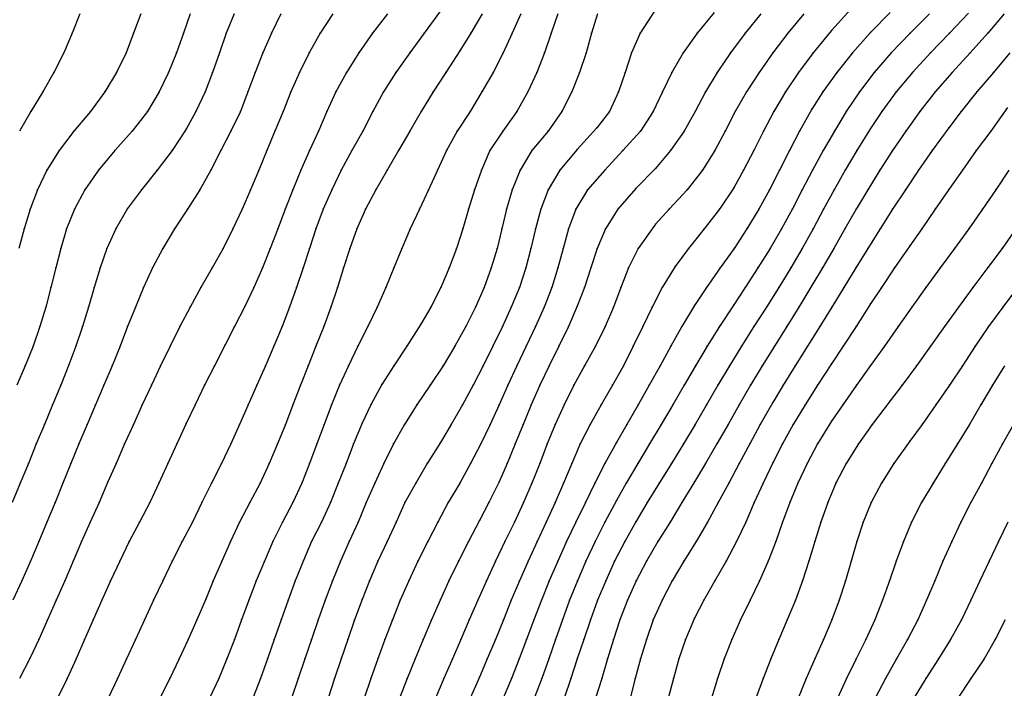
# Model space of a CAD drawing. Units: metres. Extents: x 3478126 to 3478767, y 5431000 to 5431387.
# Drawn here: x 3478250 to 3478301, y 5431032 to 5431066 of the extents above; entities that cross this region are included whole.
import ezdxf

# ---------------------------------------------------------------- set-up
doc = ezdxf.new("R2010")
doc.units = ezdxf.units.M
doc.linetypes.add('DASHDOT', pattern=[6.25, 2.5, -1.25, 1.25, -1.25])
doc.linetypes.add('DASHED', pattern=[3.75, 2.5, -1.25])
doc.layers.get('0').update_dxf_attribs({"linetype": 'CONTINUOUS'})
for name, color, linetype in [('CONTOUR', 1, 'CONTINUOUS'), ('CONTOUR1', 2, 'DASHED'), ('CONTOUR2', 3, 'DASHDOT')]:
    doc.layers.add(name, color=color, linetype=linetype)

msp = doc.modelspace()

# ---------------------------------------------------------------- linework, layer by layer
for p in [(3478253.17, 5431065), (3478256.313, 5431065), (3478258.856, 5431065), (3478261.045, 5431065), (3478263.354, 5431065), (3478265.85, 5431065), (3478268.53, 5431065), (3478271.17, 5431065), (3478273.554, 5431065), (3478275.675, 5431065), (3478277.665, 5431065), (3478279.724, 5431065), (3478282.214, 5431065), (3478285.135, 5431065), (3478287.584, 5431065), (3478289.773, 5431065), (3478292, 5431065.14), (3478294, 5431065.04), (3478296.016, 5431065), (3478298.031, 5431065), (3478300, 5431065.004), (3478252.736, 5431064), (3478255.923, 5431064), (3478258.5, 5431064), (3478260.698, 5431064), (3478262.919, 5431064), (3478265.286, 5431064), (3478267.82, 5431064), (3478270.428, 5431064), (3478273, 5431064.096), (3478275.216, 5431064), (3478277.319, 5431064), (3478279.447, 5431064), (3478281.778, 5431064), (3478284.415, 5431064), (3478286.834, 5431064), (3478289.004, 5431064), (3478291.065, 5431064), (3478293.068, 5431064), (3478295.056, 5431064), (3478297.065, 5431064), (3478299.093, 5431064), (3478252.235, 5431063), (3478255.441, 5431063), (3478258.103, 5431063), (3478260.349, 5431063), (3478262.526, 5431063), (3478264.787, 5431063), (3478267.194, 5431063), (3478269.727, 5431063), (3478272.28, 5431063), (3478274.701, 5431063), (3478276.934, 5431063), (3478279.121, 5431063), (3478281.449, 5431063), (3478283.841, 5431063), (3478286.149, 5431063), (3478288.293, 5431063), (3478290.32, 5431063), (3478292.273, 5431063), (3478294.186, 5431063), (3478296.141, 5431063), (3478298.178, 5431063), (3478300.278, 5431063), (3478251.66, 5431062), (3478254.845, 5431062), (3478257.619, 5431062), (3478259.964, 5431062), (3478262.152, 5431062), (3478264.351, 5431062), (3478266.656, 5431062), (3478269.091, 5431062), (3478271.628, 5431062), (3478274.125, 5431062), (3478276.464, 5431062), (3478278.713, 5431062), (3478281.107, 5431062), (3478283.35, 5431062), (3478285.552, 5431062), (3478287.65, 5431062), (3478289.651, 5431062), (3478291.564, 5431062), (3478293.428, 5431062), (3478295.314, 5431062), (3478297.308, 5431062), (3478299.429, 5431062), (3478251.059, 5431061), (3478254.104, 5431061), (3478257.021, 5431061), (3478259.498, 5431061), (3478261.769, 5431061), (3478263.952, 5431061), (3478266.19, 5431061), (3478268.543, 5431061), (3478271.02, 5431061), (3478273.515, 5431061), (3478275.901, 5431061), (3478278.201, 5431061), (3478280.649, 5431061), (3478282.873, 5431061), (3478285.021, 5431061), (3478287.08, 5431061), (3478289.049, 5431061), (3478291, 5431061.118), (3478292.75, 5431061), (3478294.58, 5431061), (3478296.52, 5431061), (3478298.632, 5431061), (3478253.26, 5431060), (3478256.236, 5431060), (3478259, 5431060.095), (3478261.285, 5431060), (3478263.54, 5431060), (3478265.763, 5431060), (3478268.028, 5431060), (3478270.431, 5431060), (3478272.852, 5431060), (3478275.19, 5431060), (3478277.519, 5431060), (3478280, 5431060.164), (3478282.235, 5431060), (3478284.461, 5431060), (3478286.561, 5431060), (3478288.523, 5431060), (3478290.368, 5431060), (3478292.148, 5431060), (3478294, 5431060.124), (3478295.805, 5431060), (3478298, 5431060.163), (3478300.142, 5431060), (3478252.497, 5431059), (3478255.349, 5431059), (3478258.29, 5431059), (3478260.763, 5431059), (3478263.124, 5431059), (3478265.298, 5431059), (3478267.464, 5431059), (3478269.851, 5431059), (3478272.307, 5431059), (3478274.534, 5431059), (3478276.672, 5431059), (3478279, 5431059.05), (3478281.322, 5431059), (3478283.773, 5431059), (3478286.037, 5431059), (3478288.033, 5431059), (3478289.848, 5431059), (3478291.573, 5431059), (3478293.297, 5431059), (3478295.117, 5431059), (3478297.141, 5431059), (3478299.401, 5431059), (3478251.881, 5431058), (3478254.517, 5431058), (3478257.518, 5431058), (3478260.259, 5431058), (3478262.716, 5431058), (3478264.864, 5431058), (3478266.929, 5431058), (3478269.269, 5431058), (3478271.849, 5431058), (3478274.093, 5431058), (3478276.079, 5431058), (3478278.1, 5431058), (3478280.401, 5431058), (3478283, 5431058.086), (3478285.403, 5431058), (3478287.508, 5431058), (3478289.335, 5431058), (3478291.03, 5431058), (3478292.705, 5431058), (3478294.478, 5431058), (3478296.454, 5431058), (3478298.692, 5431058), (3478251.4, 5431057), (3478253.815, 5431057), (3478256.714, 5431057), (3478259.691, 5431057), (3478262.296, 5431057), (3478264.45, 5431057), (3478266.447, 5431057), (3478268.695, 5431057), (3478271.386, 5431057), (3478273.736, 5431057), (3478275.67, 5431057), (3478277.513, 5431057), (3478279.527, 5431057), (3478282, 5431057.068), (3478284.623, 5431057), (3478287, 5431057.09), (3478288.824, 5431057), (3478290.503, 5431057), (3478292.141, 5431057), (3478293.856, 5431057), (3478295.781, 5431057), (3478298, 5431057.007), (3478300.402, 5431057), (3478251.013, 5431056), (3478253.282, 5431056), (3478256, 5431056.042), (3478259.065, 5431056), (3478261.862, 5431056), (3478264.063, 5431056), (3478266.008, 5431056), (3478268.163, 5431056), (3478270.925, 5431056), (3478273.433, 5431056), (3478275.382, 5431056), (3478277.136, 5431056), (3478278.92, 5431056), (3478281.073, 5431056), (3478283.697, 5431056), (3478286.269, 5431056), (3478288.28, 5431056), (3478290, 5431056.025), (3478291.598, 5431056), (3478293.265, 5431056), (3478295.125, 5431056), (3478297.308, 5431056), (3478299.728, 5431056), (3478250.706, 5431055), (3478252.883, 5431055), (3478255.397, 5431055), (3478258.409, 5431055), (3478261.392, 5431055), (3478263.679, 5431055), (3478265.637, 5431055), (3478267.727, 5431055), (3478270.461, 5431055), (3478273.147, 5431055), (3478275.148, 5431055), (3478276.866, 5431055), (3478278.555, 5431055), (3478280.447, 5431055), (3478283, 5431055.235), (3478285.492, 5431055), (3478287.676, 5431055), (3478289.441, 5431055), (3478291.055, 5431055), (3478292.687, 5431055), (3478294.49, 5431055), (3478296.615, 5431055), (3478299.02, 5431055), (3478252.581, 5431054), (3478254.945, 5431054), (3478257.804, 5431054), (3478260.898, 5431054), (3478263.296, 5431054), (3478265.298, 5431054), (3478267.367, 5431054), (3478270.024, 5431054), (3478272.829, 5431054), (3478274.904, 5431054), (3478276.631, 5431054), (3478278.274, 5431054), (3478280.008, 5431054), (3478282.108, 5431054), (3478284.684, 5431054), (3478287.023, 5431054), (3478288.864, 5431054), (3478290.498, 5431054), (3478292.111, 5431054), (3478293.858, 5431054), (3478296, 5431054.135), (3478298.296, 5431054), (3478300.726, 5431054), (3478252.326, 5431053), (3478254.602, 5431053), (3478257.28, 5431053), (3478260.331, 5431053), (3478262.898, 5431053), (3478264.976, 5431053), (3478267.037, 5431053), (3478269.62, 5431053), (3478272.446, 5431053), (3478274.598, 5431053), (3478276.365, 5431053), (3478278.007, 5431053), (3478279.692, 5431053), (3478281.627, 5431053), (3478284, 5431053.078), (3478286.301, 5431053), (3478288.24, 5431053), (3478289.918, 5431053), (3478291.536, 5431053), (3478293.249, 5431053), (3478295.227, 5431053), (3478297.558, 5431053), (3478300, 5431053.019), (3478252.078, 5431052), (3478254.3, 5431052), (3478256.821, 5431052), (3478259.753, 5431052), (3478262.455, 5431052), (3478264.64, 5431052), (3478266.733, 5431052), (3478269.206, 5431052), (3478272.024, 5431052), (3478274.231, 5431052), (3478276.037, 5431052), (3478277.692, 5431052), (3478279.371, 5431052), (3478281.226, 5431052), (3478283.339, 5431052), (3478285.6, 5431052), (3478287.577, 5431052), (3478289.304, 5431052), (3478291, 5431052.104), (3478292.637, 5431052), (3478294.558, 5431052), (3478296.824, 5431052), (3478299.225, 5431052), (3478251.816, 5431051), (3478254.005, 5431051), (3478256.408, 5431051), (3478259.199, 5431051), (3478262, 5431051.02), (3478264.287, 5431051), (3478266.4, 5431051), (3478268.768, 5431051), (3478271.505, 5431051), (3478273.793, 5431051), (3478275.624, 5431051), (3478277.306, 5431051), (3478279, 5431051.045), (3478280.847, 5431051), (3478282.827, 5431051), (3478285, 5431051.08), (3478287, 5431051.118), (3478288.671, 5431051), (3478290.331, 5431051), (3478292.018, 5431051), (3478294, 5431051.163), (3478296.105, 5431051), (3478298.488, 5431051), (3478300.76, 5431051), (3478251.513, 5431050), (3478253.702, 5431050), (3478256.005, 5431050), (3478258.682, 5431050), (3478261.476, 5431050), (3478263.9, 5431050), (3478266.03, 5431050), (3478268.291, 5431050), (3478271, 5431050.119), (3478273.292, 5431050), (3478275.174, 5431050), (3478276.86, 5431050), (3478278.554, 5431050), (3478280.422, 5431050), (3478282.348, 5431050), (3478284.345, 5431050), (3478286.268, 5431050), (3478288.034, 5431050), (3478289.708, 5431050), (3478291.407, 5431050), (3478293.255, 5431050), (3478295.409, 5431050), (3478297.78, 5431050), (3478300.031, 5431050), (3478251.169, 5431049), (3478253.362, 5431049), (3478255.618, 5431049), (3478258.178, 5431049), (3478261, 5431049.073), (3478263.479, 5431049), (3478265.637, 5431049), (3478267.785, 5431049), (3478270.28, 5431049), (3478272.743, 5431049), (3478274.688, 5431049), (3478276.384, 5431049), (3478278.063, 5431049), (3478279.925, 5431049), (3478281.864, 5431049), (3478283.781, 5431049), (3478285.646, 5431049), (3478287.4, 5431049), (3478289.08, 5431049), (3478290.773, 5431049), (3478292.604, 5431049), (3478294.709, 5431049), (3478297.071, 5431049), (3478299.355, 5431049), (3478250.771, 5431048), (3478253, 5431048.035), (3478255.207, 5431048), (3478257.691, 5431048), (3478260.441, 5431048), (3478263.059, 5431048), (3478265.237, 5431048), (3478267.297, 5431048), (3478269.611, 5431048), (3478272.135, 5431048), (3478274.192, 5431048), (3478275.91, 5431048), (3478277.569, 5431048), (3478279.372, 5431048), (3478281.36, 5431048), (3478283.232, 5431048), (3478285.053, 5431048), (3478286.786, 5431048), (3478288.462, 5431048), (3478290.143, 5431048), (3478292, 5431048.093), (3478294, 5431048.012), (3478296.353, 5431048), (3478298.705, 5431048), (3478252.584, 5431047), (3478254.788, 5431047), (3478257.222, 5431047), (3478259.939, 5431047), (3478262.614, 5431047), (3478264.841, 5431047), (3478266.841, 5431047), (3478269, 5431047.032), (3478271.47, 5431047), (3478273.672, 5431047), (3478275.445, 5431047), (3478277.088, 5431047), (3478278.815, 5431047), (3478280.807, 5431047), (3478282.673, 5431047), (3478284.47, 5431047), (3478286.195, 5431047), (3478287.861, 5431047), (3478289.525, 5431047), (3478291.288, 5431047), (3478293.285, 5431047), (3478295.608, 5431047), (3478298.041, 5431047), (3478300.229, 5431047), (3478252.17, 5431046), (3478254.36, 5431046), (3478256.756, 5431046), (3478259.456, 5431046), (3478262.176, 5431046), (3478264.45, 5431046), (3478266.432, 5431046), (3478268.448, 5431046), (3478270.8, 5431046), (3478273.131, 5431046), (3478275, 5431046), (3478276.645, 5431046), (3478278.324, 5431046), (3478280.221, 5431046), (3478282.108, 5431046), (3478283.891, 5431046), (3478285.614, 5431046), (3478287.276, 5431046), (3478289, 5431046.124), (3478290.652, 5431046), (3478292.574, 5431046), (3478295, 5431046.2), (3478297.343, 5431046), (3478299.638, 5431046), (3478251.75, 5431045), (3478253.93, 5431045), (3478256.303, 5431045), (3478259, 5431045.035), (3478261.733, 5431045), (3478264.07, 5431045), (3478266.057, 5431045), (3478268, 5431045.063), (3478270.165, 5431045), (3478272.547, 5431045), (3478274.536, 5431045), (3478276.228, 5431045), (3478277.874, 5431045), (3478279.662, 5431045), (3478281.529, 5431045), (3478283.297, 5431045), (3478285.03, 5431045), (3478286.708, 5431045), (3478288.359, 5431045), (3478290.046, 5431045), (3478292, 5431045.168), (3478294.084, 5431045), (3478296.629, 5431045), (3478299.065, 5431045), (3478251.335, 5431044), (3478253.513, 5431044), (3478255.852, 5431044), (3478258.522, 5431044), (3478261.277, 5431044), (3478263.668, 5431044), (3478265.687, 5431044), (3478267.564, 5431044), (3478269.608, 5431044), (3478272, 5431044.076), (3478274.069, 5431044), (3478275.819, 5431044), (3478277.467, 5431044), (3478279.153, 5431044), (3478281, 5431044.075), (3478282.694, 5431044), (3478284.433, 5431044), (3478286.141, 5431044), (3478287.817, 5431044), (3478289.493, 5431044), (3478291.287, 5431044), (3478293.376, 5431044), (3478296, 5431044.141), (3478298.444, 5431044), (3478300.742, 5431044), (3478250.932, 5431043), (3478253.102, 5431043), (3478255.415, 5431043), (3478258.06, 5431043), (3478260.798, 5431043), (3478263.242, 5431043), (3478265.311, 5431043), (3478267.172, 5431043), (3478269.102, 5431043), (3478271.329, 5431043), (3478273.547, 5431043), (3478275.408, 5431043), (3478277.078, 5431043), (3478278.716, 5431043), (3478280.407, 5431043), (3478282.092, 5431043), (3478283.815, 5431043), (3478285.559, 5431043), (3478287.281, 5431043), (3478289, 5431043.034), (3478290.749, 5431043), (3478292.751, 5431043), (3478295.186, 5431043), (3478297.82, 5431043), (3478300.203, 5431043), (3478250.516, 5431042), (3478252.697, 5431042), (3478255, 5431042.057), (3478257.601, 5431042), (3478260.293, 5431042), (3478262.775, 5431042), (3478264.907, 5431042), (3478266.777, 5431042), (3478268.642, 5431042), (3478270.741, 5431042), (3478273, 5431042), (3478275, 5431042.063), (3478276.675, 5431042), (3478278.293, 5431042), (3478279.897, 5431042), (3478281.505, 5431042), (3478283.189, 5431042), (3478285, 5431042.064), (3478286.751, 5431042), (3478288.507, 5431042), (3478290.285, 5431042), (3478292.228, 5431042), (3478294.561, 5431042), (3478297.196, 5431042), (3478299.664, 5431042), (3478252.294, 5431041), (3478254.55, 5431041), (3478257.132, 5431041), (3478259.796, 5431041), (3478262.257, 5431041), (3478264.457, 5431041), (3478266.372, 5431041), (3478268.201, 5431041), (3478270.183, 5431041), (3478272.403, 5431041), (3478274.471, 5431041), (3478276.248, 5431041), (3478277.863, 5431041), (3478279.416, 5431041), (3478281, 5431041.099), (3478282.578, 5431041), (3478284.343, 5431041), (3478286.204, 5431041), (3478288.051, 5431041), (3478289.875, 5431041), (3478291.807, 5431041), (3478294.035, 5431041), (3478296.602, 5431041), (3478299.117, 5431041), (3478251.88, 5431040), (3478254.096, 5431040), (3478256.618, 5431040), (3478259.326, 5431040), (3478261.721, 5431040), (3478263.927, 5431040), (3478265.911, 5431040), (3478267.786, 5431040), (3478269.738, 5431040), (3478271.865, 5431040), (3478274, 5431040.075), (3478275.784, 5431040), (3478277.407, 5431040), (3478278.928, 5431040), (3478280.414, 5431040), (3478282, 5431040.017), (3478283.747, 5431040), (3478285.667, 5431040), (3478287.613, 5431040), (3478289.502, 5431040), (3478291.451, 5431040), (3478293.625, 5431040), (3478296.092, 5431040), (3478298.613, 5431040), (3478251.466, 5431039), (3478253.65, 5431039), (3478256.075, 5431039), (3478258.793, 5431039), (3478261.269, 5431039), (3478263.426, 5431039), (3478265.412, 5431039), (3478267.326, 5431039), (3478269.276, 5431039), (3478271.356, 5431039), (3478273.429, 5431039), (3478275.297, 5431039), (3478276.946, 5431039), (3478278.45, 5431039), (3478279.91, 5431039), (3478281.428, 5431039), (3478283.124, 5431039), (3478285.075, 5431039), (3478287.142, 5431039), (3478289.146, 5431039), (3478291.141, 5431039), (3478293.294, 5431039), (3478295.675, 5431039), (3478298.155, 5431039), (3478300.537, 5431039), (3478251.039, 5431038), (3478253.213, 5431038), (3478255.603, 5431038), (3478258.288, 5431038), (3478260.814, 5431038), (3478263, 5431038.01), (3478265, 5431038.036), (3478266.883, 5431038), (3478268.808, 5431038), (3478270.846, 5431038), (3478272.922, 5431038), (3478274.821, 5431038), (3478276.484, 5431038), (3478278, 5431038), (3478279.444, 5431038), (3478280.908, 5431038), (3478282.545, 5431038), (3478284.456, 5431038), (3478286.61, 5431038), (3478288.758, 5431038), (3478290.845, 5431038), (3478293, 5431038), (3478295.307, 5431038), (3478297.699, 5431038), (3478300.065, 5431038), (3478250.587, 5431037), (3478252.788, 5431037), (3478255.135, 5431037), (3478257.798, 5431037), (3478260.383, 5431037), (3478262.583, 5431037), (3478264.579, 5431037), (3478266.477, 5431037), (3478268.381, 5431037), (3478270.379, 5431037), (3478272.433, 5431037), (3478274.354, 5431037), (3478276.052, 5431037), (3478277.568, 5431037), (3478279.011, 5431037), (3478280.453, 5431037), (3478282.011, 5431037), (3478283.855, 5431037), (3478286.037, 5431037), (3478288.321, 5431037), (3478290.52, 5431037), (3478292.716, 5431037), (3478294.968, 5431037), (3478297.282, 5431037), (3478299.593, 5431037), (3478252.353, 5431036), (3478254.686, 5431036), (3478257.328, 5431036), (3478260, 5431036.058), (3478262.202, 5431036), (3478264.207, 5431036), (3478266.104, 5431036), (3478268, 5431036.049), (3478269.948, 5431036), (3478272, 5431036.045), (3478273.914, 5431036), (3478275.625, 5431036), (3478277.166, 5431036), (3478278.605, 5431036), (3478280.036, 5431036), (3478281.568, 5431036), (3478283.332, 5431036), (3478285.477, 5431036), (3478287.839, 5431036), (3478290.152, 5431036), (3478292.391, 5431036), (3478294.616, 5431036), (3478296.864, 5431036), (3478299.132, 5431036), (3478251.915, 5431035), (3478254.244, 5431035), (3478256.864, 5431035), (3478259.536, 5431035), (3478261.836, 5431035), (3478263.851, 5431035), (3478265.745, 5431035), (3478267.615, 5431035), (3478269.545, 5431035), (3478271.54, 5431035), (3478273.474, 5431035), (3478275.219, 5431035), (3478276.781, 5431035), (3478278.236, 5431035), (3478279.669, 5431035), (3478281.176, 5431035), (3478282.882, 5431035), (3478285, 5431035.088), (3478287.351, 5431035), (3478289.738, 5431035), (3478292.013, 5431035), (3478294.217, 5431035), (3478296.407, 5431035), (3478298.64, 5431035), (3478251.468, 5431034), (3478253.807, 5431034), (3478256.404, 5431034), (3478259.097, 5431034), (3478261.468, 5431034), (3478263.504, 5431034), (3478265.401, 5431034), (3478267.263, 5431034), (3478269.163, 5431034), (3478271.118, 5431034), (3478273.047, 5431034), (3478274.816, 5431034), (3478276.406, 5431034), (3478277.886, 5431034), (3478279.33, 5431034), (3478280.844, 5431034), (3478282.531, 5431034), (3478284.54, 5431034), (3478286.902, 5431034), (3478289.308, 5431034), (3478291.587, 5431034), (3478293.759, 5431034), (3478295.889, 5431034), (3478298.086, 5431034), (3478300.371, 5431034), (3478251, 5431033.019), (3478253.365, 5431033), (3478255.941, 5431033), (3478258.637, 5431033), (3478261.086, 5431033), (3478263.159, 5431033), (3478265.067, 5431033), (3478266.922, 5431033), (3478268.792, 5431033), (3478270.708, 5431033), (3478272.61, 5431033), (3478274.397, 5431033), (3478276.03, 5431033), (3478277.537, 5431033), (3478279, 5431033), (3478280.547, 5431033), (3478282.232, 5431033), (3478284.196, 5431033), (3478286.51, 5431033), (3478288.892, 5431033), (3478291.142, 5431033), (3478293.261, 5431033), (3478295.326, 5431033), (3478297.471, 5431033), (3478299.801, 5431033), (3478252.906, 5431032), (3478255.479, 5431032), (3478258.156, 5431032), (3478260.662, 5431032), (3478262.794, 5431032), (3478264.734, 5431032), (3478266.588, 5431032), (3478268.435, 5431032), (3478270.305, 5431032), (3478272.173, 5431032), (3478274, 5431032.064), (3478275.63, 5431032), (3478277.18, 5431032), (3478278.678, 5431032), (3478280.249, 5431032), (3478281.962, 5431032), (3478283.914, 5431032), (3478286.174, 5431032), (3478288.502, 5431032), (3478290.711, 5431032), (3478292.773, 5431032), (3478294.757, 5431032), (3478296.818, 5431032), (3478299.129, 5431032)]:
    msp.add_point(p)
at = {"layer": 'CONTOUR'}
for points, elevation in [([(3478259.206, 5431066), (3478258.856, 5431065), (3478258.5, 5431064), (3478258.103, 5431063), (3478257.619, 5431062), (3478257.021, 5431061), (3478256.236, 5431060), (3478255.349, 5431059), (3478254.517, 5431058), (3478253.815, 5431057), (3478253.282, 5431056), (3478252.883, 5431055), (3478252.581, 5431054), (3478252.326, 5431053), (3478252.078, 5431052), (3478251.816, 5431051), (3478251.513, 5431050), (3478251.169, 5431049), (3478250.771, 5431048), (3478250.346, 5431047)], 206.5), ([(3478253.562, 5431066), (3478253.17, 5431065), (3478252.736, 5431064), (3478252.235, 5431063), (3478251.66, 5431062), (3478251.059, 5431061), (3478250.479, 5431060)], 205.5), ([(3478269.297, 5431066), (3478268.53, 5431065), (3478267.82, 5431064), (3478267.194, 5431063), (3478266.656, 5431062), (3478266.19, 5431061), (3478265.763, 5431060), (3478265.298, 5431059), (3478264.864, 5431058), (3478264.45, 5431057), (3478264.063, 5431056), (3478263.679, 5431055), (3478263.296, 5431054), (3478262.898, 5431053), (3478262.455, 5431052), (3478262, 5431051.02), (3478261.476, 5431050), (3478261, 5431049.073), (3478260.441, 5431048), (3478259.939, 5431047), (3478259.456, 5431046), (3478259, 5431045.035), (3478258.522, 5431044), (3478258.06, 5431043), (3478257.601, 5431042), (3478257.132, 5431041), (3478256.618, 5431040), (3478256.075, 5431039), (3478255.603, 5431038), (3478255.135, 5431037), (3478254.686, 5431036), (3478254.244, 5431035), (3478253.807, 5431034), (3478253.365, 5431033), (3478252.906, 5431032), (3478252.426, 5431031)], 208.5), ([(3478274.13, 5431066), (3478273.554, 5431065), (3478273, 5431064.096), (3478272.28, 5431063), (3478271.628, 5431062), (3478271.02, 5431061), (3478270.431, 5431060), (3478269.851, 5431059), (3478269.269, 5431058), (3478268.695, 5431057), (3478268.163, 5431056), (3478267.727, 5431055), (3478267.367, 5431054), (3478267.037, 5431053), (3478266.733, 5431052), (3478266.4, 5431051), (3478266.03, 5431050), (3478265.637, 5431049), (3478265.237, 5431048), (3478264.841, 5431047), (3478264.45, 5431046), (3478264.07, 5431045), (3478263.668, 5431044), (3478263.242, 5431043), (3478262.775, 5431042), (3478262.257, 5431041), (3478261.721, 5431040), (3478261.269, 5431039), (3478260.814, 5431038), (3478260.383, 5431037), (3478260, 5431036.058), (3478259.536, 5431035), (3478259.097, 5431034), (3478258.637, 5431033), (3478258.156, 5431032), (3478257.658, 5431031)], 209.5), ([(3478278.004, 5431066), (3478277.665, 5431065), (3478277.319, 5431064), (3478276.934, 5431063), (3478276.464, 5431062), (3478275.901, 5431061), (3478275.19, 5431060), (3478274.534, 5431059), (3478274.093, 5431058), (3478273.736, 5431057), (3478273.433, 5431056), (3478273.147, 5431055), (3478272.829, 5431054), (3478272.446, 5431053), (3478272.024, 5431052), (3478271.505, 5431051), (3478271, 5431050.119), (3478270.28, 5431049), (3478269.611, 5431048), (3478269, 5431047.032), (3478268.448, 5431046), (3478268, 5431045.063), (3478267.564, 5431044), (3478267.172, 5431043), (3478266.777, 5431042), (3478266.372, 5431041), (3478265.911, 5431040), (3478265.412, 5431039), (3478265, 5431038.036), (3478264.579, 5431037), (3478264.207, 5431036), (3478263.851, 5431035), (3478263.504, 5431034), (3478263.159, 5431033), (3478262.794, 5431032), (3478262.403, 5431031)], 210.5), ([(3478283, 5431066.212), (3478282.214, 5431065), (3478281.778, 5431064), (3478281.449, 5431063), (3478281.107, 5431062), (3478280.649, 5431061), (3478280, 5431060.164), (3478279, 5431059.05), (3478278.1, 5431058), (3478277.513, 5431057), (3478277.136, 5431056), (3478276.866, 5431055), (3478276.631, 5431054), (3478276.365, 5431053), (3478276.037, 5431052), (3478275.624, 5431051), (3478275.174, 5431050), (3478274.688, 5431049), (3478274.192, 5431048), (3478273.672, 5431047), (3478273.131, 5431046), (3478272.547, 5431045), (3478272, 5431044.076), (3478271.329, 5431043), (3478270.741, 5431042), (3478270.183, 5431041), (3478269.738, 5431040), (3478269.276, 5431039), (3478268.808, 5431038), (3478268.381, 5431037), (3478268, 5431036.049), (3478267.615, 5431035), (3478267.263, 5431034), (3478266.922, 5431033), (3478266.588, 5431032), (3478266.258, 5431031)], 211.5), ([(3478293, 5431066.245), (3478292, 5431065.14), (3478291.065, 5431064), (3478290.32, 5431063), (3478289.651, 5431062), (3478289.049, 5431061), (3478288.523, 5431060), (3478288.033, 5431059), (3478287.508, 5431058), (3478287, 5431057.09), (3478286.269, 5431056), (3478285.492, 5431055), (3478284.684, 5431054), (3478284, 5431053.078), (3478283.339, 5431052), (3478282.827, 5431051), (3478282.348, 5431050), (3478281.864, 5431049), (3478281.36, 5431048), (3478280.807, 5431047), (3478280.221, 5431046), (3478279.662, 5431045), (3478279.153, 5431044), (3478278.716, 5431043), (3478278.293, 5431042), (3478277.863, 5431041), (3478277.407, 5431040), (3478276.946, 5431039), (3478276.484, 5431038), (3478276.052, 5431037), (3478275.625, 5431036), (3478275.219, 5431035), (3478274.816, 5431034), (3478274.397, 5431033), (3478274, 5431032.064), (3478273.524, 5431031)], 213.5), ([(3478297.016, 5431066), (3478296.016, 5431065), (3478295.056, 5431064), (3478294.186, 5431063), (3478293.428, 5431062), (3478292.75, 5431061), (3478292.148, 5431060), (3478291.573, 5431059), (3478291.03, 5431058), (3478290.503, 5431057), (3478290, 5431056.025), (3478289.441, 5431055), (3478288.864, 5431054), (3478288.24, 5431053), (3478287.577, 5431052), (3478287, 5431051.118), (3478286.268, 5431050), (3478285.646, 5431049), (3478285.053, 5431048), (3478284.47, 5431047), (3478283.891, 5431046), (3478283.297, 5431045), (3478282.694, 5431044), (3478282.092, 5431043), (3478281.505, 5431042), (3478281, 5431041.099), (3478280.414, 5431040), (3478279.91, 5431039), (3478279.444, 5431038), (3478279.011, 5431037), (3478278.605, 5431036), (3478278.236, 5431035), (3478277.886, 5431034), (3478277.537, 5431033), (3478277.18, 5431032), (3478276.8, 5431031)], 214.5), ([(3478300.825, 5431066), (3478300, 5431065.004), (3478299.093, 5431064), (3478298.178, 5431063), (3478297.308, 5431062), (3478296.52, 5431061), (3478295.805, 5431060), (3478295.117, 5431059), (3478294.478, 5431058), (3478293.856, 5431057), (3478293.265, 5431056), (3478292.687, 5431055), (3478292.111, 5431054), (3478291.536, 5431053), (3478291, 5431052.104), (3478290.331, 5431051), (3478289.708, 5431050), (3478289.08, 5431049), (3478288.462, 5431048), (3478287.861, 5431047), (3478287.276, 5431046), (3478286.708, 5431045), (3478286.141, 5431044), (3478285.559, 5431043), (3478285, 5431042.064), (3478284.343, 5431041), (3478283.747, 5431040), (3478283.124, 5431039), (3478282.545, 5431038), (3478282.011, 5431037), (3478281.568, 5431036), (3478281.176, 5431035), (3478280.844, 5431034), (3478280.547, 5431033), (3478280.249, 5431032), (3478279.928, 5431031)], 215.5), ([(3478301, 5431061.205), (3478300.142, 5431060), (3478299.401, 5431059), (3478298.692, 5431058), (3478298, 5431057.007), (3478297.308, 5431056), (3478296.615, 5431055), (3478296, 5431054.135), (3478295.227, 5431053), (3478294.558, 5431052), (3478294, 5431051.163), (3478293.255, 5431050), (3478292.604, 5431049), (3478292, 5431048.093), (3478291.288, 5431047), (3478290.652, 5431046), (3478290.046, 5431045), (3478289.493, 5431044), (3478289, 5431043.034), (3478288.507, 5431042), (3478288.051, 5431041), (3478287.613, 5431040), (3478287.142, 5431039), (3478286.61, 5431038), (3478286.037, 5431037), (3478285.477, 5431036), (3478285, 5431035.088), (3478284.54, 5431034), (3478284.196, 5431033), (3478283.914, 5431032), (3478283.645, 5431031)], 216.5), ([(3478300.849, 5431048), (3478300.229, 5431047), (3478299.638, 5431046), (3478299.065, 5431045), (3478298.444, 5431044), (3478297.82, 5431043), (3478297.196, 5431042), (3478296.602, 5431041), (3478296.092, 5431040), (3478295.675, 5431039), (3478295.307, 5431038), (3478294.968, 5431037), (3478294.616, 5431036), (3478294.217, 5431035), (3478293.759, 5431034), (3478293.261, 5431033), (3478292.773, 5431032), (3478292.314, 5431031)], 218.5), ([(3478301.018, 5431040), (3478300.537, 5431039), (3478300.065, 5431038), (3478299.593, 5431037), (3478299.132, 5431036), (3478298.64, 5431035), (3478298.086, 5431034), (3478297.471, 5431033), (3478296.818, 5431032), (3478296.207, 5431031)], 219.5)]:
    msp.add_lwpolyline(points, dxfattribs=dict(at, elevation=elevation))
at = {"layer": 'CONTOUR1'}
for points, elevation in [([(3478261.452, 5431066), (3478261.045, 5431065), (3478260.698, 5431064), (3478260.349, 5431063), (3478259.964, 5431062), (3478259.498, 5431061), (3478259, 5431060.095), (3478258.29, 5431059), (3478257.518, 5431058), (3478256.714, 5431057), (3478256, 5431056.042), (3478255.397, 5431055), (3478254.945, 5431054), (3478254.602, 5431053), (3478254.3, 5431052), (3478254.005, 5431051), (3478253.702, 5431050), (3478253.362, 5431049), (3478253, 5431048.035), (3478252.584, 5431047), (3478252.17, 5431046), (3478251.75, 5431045), (3478251.335, 5431044), (3478250.932, 5431043), (3478250.516, 5431042), (3478250.098, 5431041)], 207), ([(3478256.684, 5431066), (3478256.313, 5431065), (3478255.923, 5431064), (3478255.441, 5431063), (3478254.845, 5431062), (3478254.104, 5431061), (3478253.26, 5431060), (3478252.497, 5431059), (3478251.881, 5431058), (3478251.4, 5431057), (3478251.013, 5431056), (3478250.706, 5431055), (3478250.439, 5431054)], 206), ([(3478266.497, 5431066), (3478265.85, 5431065), (3478265.286, 5431064), (3478264.787, 5431063), (3478264.351, 5431062), (3478263.952, 5431061), (3478263.54, 5431060), (3478263.124, 5431059), (3478262.716, 5431058), (3478262.296, 5431057), (3478261.862, 5431056), (3478261.392, 5431055), (3478260.898, 5431054), (3478260.331, 5431053), (3478259.753, 5431052), (3478259.199, 5431051), (3478258.682, 5431050), (3478258.178, 5431049), (3478257.691, 5431048), (3478257.222, 5431047), (3478256.756, 5431046), (3478256.303, 5431045), (3478255.852, 5431044), (3478255.415, 5431043), (3478255, 5431042.057), (3478254.55, 5431041), (3478254.096, 5431040), (3478253.65, 5431039), (3478253.213, 5431038), (3478252.788, 5431037), (3478252.353, 5431036), (3478251.915, 5431035), (3478251.468, 5431034), (3478251, 5431033.019), (3478250.479, 5431032)], 208), ([(3478272, 5431066.146), (3478271.17, 5431065), (3478270.428, 5431064), (3478269.727, 5431063), (3478269.091, 5431062), (3478268.543, 5431061), (3478268.028, 5431060), (3478267.464, 5431059), (3478266.929, 5431058), (3478266.447, 5431057), (3478266.008, 5431056), (3478265.637, 5431055), (3478265.298, 5431054), (3478264.976, 5431053), (3478264.64, 5431052), (3478264.287, 5431051), (3478263.9, 5431050), (3478263.479, 5431049), (3478263.059, 5431048), (3478262.614, 5431047), (3478262.176, 5431046), (3478261.733, 5431045), (3478261.277, 5431044), (3478260.798, 5431043), (3478260.293, 5431042), (3478259.796, 5431041), (3478259.326, 5431040), (3478258.793, 5431039), (3478258.288, 5431038), (3478257.798, 5431037), (3478257.328, 5431036), (3478256.864, 5431035), (3478256.404, 5431034), (3478255.941, 5431033), (3478255.479, 5431032), (3478255.005, 5431031)], 209), ([(3478280.028, 5431066), (3478279.724, 5431065), (3478279.447, 5431064), (3478279.121, 5431063), (3478278.713, 5431062), (3478278.201, 5431061), (3478277.519, 5431060), (3478276.672, 5431059), (3478276.079, 5431058), (3478275.67, 5431057), (3478275.382, 5431056), (3478275.148, 5431055), (3478274.904, 5431054), (3478274.598, 5431053), (3478274.231, 5431052), (3478273.793, 5431051), (3478273.292, 5431050), (3478272.743, 5431049), (3478272.135, 5431048), (3478271.47, 5431047), (3478270.8, 5431046), (3478270.165, 5431045), (3478269.608, 5431044), (3478269.102, 5431043), (3478268.642, 5431042), (3478268.201, 5431041), (3478267.786, 5431040), (3478267.326, 5431039), (3478266.883, 5431038), (3478266.477, 5431037), (3478266.104, 5431036), (3478265.745, 5431035), (3478265.401, 5431034), (3478265.067, 5431033), (3478264.734, 5431032), (3478264.385, 5431031)], 211), ([(3478286, 5431066.063), (3478285.135, 5431065), (3478284.415, 5431064), (3478283.841, 5431063), (3478283.35, 5431062), (3478282.873, 5431061), (3478282.235, 5431060), (3478281.322, 5431059), (3478280.401, 5431058), (3478279.527, 5431057), (3478278.92, 5431056), (3478278.555, 5431055), (3478278.274, 5431054), (3478278.007, 5431053), (3478277.692, 5431052), (3478277.306, 5431051), (3478276.86, 5431050), (3478276.384, 5431049), (3478275.91, 5431048), (3478275.445, 5431047), (3478275, 5431046), (3478274.536, 5431045), (3478274.069, 5431044), (3478273.547, 5431043), (3478273, 5431042), (3478272.403, 5431041), (3478271.865, 5431040), (3478271.356, 5431039), (3478270.846, 5431038), (3478270.379, 5431037), (3478269.948, 5431036), (3478269.545, 5431035), (3478269.163, 5431034), (3478268.792, 5431033), (3478268.435, 5431032), (3478268.095, 5431031)], 212), ([(3478290.592, 5431066), (3478289.773, 5431065), (3478289.004, 5431064), (3478288.293, 5431063), (3478287.65, 5431062), (3478287.08, 5431061), (3478286.561, 5431060), (3478286.037, 5431059), (3478285.403, 5431058), (3478284.623, 5431057), (3478283.697, 5431056), (3478283, 5431055.235), (3478282.108, 5431054), (3478281.627, 5431053), (3478281.226, 5431052), (3478280.847, 5431051), (3478280.422, 5431050), (3478279.925, 5431049), (3478279.372, 5431048), (3478278.815, 5431047), (3478278.324, 5431046), (3478277.874, 5431045), (3478277.467, 5431044), (3478277.078, 5431043), (3478276.675, 5431042), (3478276.248, 5431041), (3478275.784, 5431040), (3478275.297, 5431039), (3478274.821, 5431038), (3478274.354, 5431037), (3478273.914, 5431036), (3478273.474, 5431035), (3478273.047, 5431034), (3478272.61, 5431033), (3478272.173, 5431032), (3478271.745, 5431031)], 213), ([(3478295, 5431066.065), (3478294, 5431065.04), (3478293.068, 5431064), (3478292.273, 5431063), (3478291.564, 5431062), (3478291, 5431061.118), (3478290.368, 5431060), (3478289.848, 5431059), (3478289.335, 5431058), (3478288.824, 5431057), (3478288.28, 5431056), (3478287.676, 5431055), (3478287.023, 5431054), (3478286.301, 5431053), (3478285.6, 5431052), (3478285, 5431051.08), (3478284.345, 5431050), (3478283.781, 5431049), (3478283.232, 5431048), (3478282.673, 5431047), (3478282.108, 5431046), (3478281.529, 5431045), (3478281, 5431044.075), (3478280.407, 5431043), (3478279.897, 5431042), (3478279.416, 5431041), (3478278.928, 5431040), (3478278.45, 5431039), (3478278, 5431038), (3478277.568, 5431037), (3478277.166, 5431036), (3478276.781, 5431035), (3478276.406, 5431034), (3478276.03, 5431033), (3478275.63, 5431032), (3478275.21, 5431031)], 214), ([(3478301.127, 5431064), (3478300.278, 5431063), (3478299.429, 5431062), (3478298.632, 5431061), (3478298, 5431060.163), (3478297.141, 5431059), (3478296.454, 5431058), (3478295.781, 5431057), (3478295.125, 5431056), (3478294.49, 5431055), (3478293.858, 5431054), (3478293.249, 5431053), (3478292.637, 5431052), (3478292.018, 5431051), (3478291.407, 5431050), (3478290.773, 5431049), (3478290.143, 5431048), (3478289.525, 5431047), (3478289, 5431046.124), (3478288.359, 5431045), (3478287.817, 5431044), (3478287.281, 5431043), (3478286.751, 5431042), (3478286.204, 5431041), (3478285.667, 5431040), (3478285.075, 5431039), (3478284.456, 5431038), (3478283.855, 5431037), (3478283.332, 5431036), (3478282.882, 5431035), (3478282.531, 5431034), (3478282.232, 5431033), (3478281.962, 5431032), (3478281.7, 5431031)], 216), ([(3478301.065, 5431058), (3478300.402, 5431057), (3478299.728, 5431056), (3478299.02, 5431055), (3478298.296, 5431054), (3478297.558, 5431053), (3478296.824, 5431052), (3478296.105, 5431051), (3478295.409, 5431050), (3478294.709, 5431049), (3478294, 5431048.012), (3478293.285, 5431047), (3478292.574, 5431046), (3478292, 5431045.168), (3478291.287, 5431044), (3478290.749, 5431043), (3478290.285, 5431042), (3478289.875, 5431041), (3478289.502, 5431040), (3478289.146, 5431039), (3478288.758, 5431038), (3478288.321, 5431037), (3478287.839, 5431036), (3478287.351, 5431035), (3478286.902, 5431034), (3478286.51, 5431033), (3478286.174, 5431032), (3478285.858, 5431031)], 217), ([(3478301.518, 5431052), (3478300.76, 5431051), (3478300.031, 5431050), (3478299.355, 5431049), (3478298.705, 5431048), (3478298.041, 5431047), (3478297.343, 5431046), (3478296.629, 5431045), (3478296, 5431044.141), (3478295.186, 5431043), (3478294.561, 5431042), (3478294.035, 5431041), (3478293.625, 5431040), (3478293.294, 5431039), (3478293, 5431038), (3478292.716, 5431037), (3478292.391, 5431036), (3478292.013, 5431035), (3478291.587, 5431034), (3478291.142, 5431033), (3478290.711, 5431032), (3478290.298, 5431031)], 218), ([(3478301.301, 5431045), (3478300.742, 5431044), (3478300.203, 5431043), (3478299.664, 5431042), (3478299.117, 5431041), (3478298.613, 5431040), (3478298.155, 5431039), (3478297.699, 5431038), (3478297.282, 5431037), (3478296.864, 5431036), (3478296.407, 5431035), (3478295.889, 5431034), (3478295.326, 5431033), (3478294.757, 5431032), (3478294.238, 5431031)], 219)]:
    msp.add_lwpolyline(points, dxfattribs=dict(at, elevation=elevation))
at = {"layer": 'CONTOUR2'}
for points, elevation in [([(3478263.837, 5431066), (3478263.354, 5431065), (3478262.919, 5431064), (3478262.526, 5431063), (3478262.152, 5431062), (3478261.769, 5431061), (3478261.285, 5431060), (3478260.763, 5431059), (3478260.259, 5431058), (3478259.691, 5431057), (3478259.065, 5431056), (3478258.409, 5431055), (3478257.804, 5431054), (3478257.28, 5431053), (3478256.821, 5431052), (3478256.408, 5431051), (3478256.005, 5431050), (3478255.618, 5431049), (3478255.207, 5431048), (3478254.788, 5431047), (3478254.36, 5431046), (3478253.93, 5431045), (3478253.513, 5431044), (3478253.102, 5431043), (3478252.697, 5431042), (3478252.294, 5431041), (3478251.88, 5431040), (3478251.466, 5431039), (3478251.039, 5431038), (3478250.587, 5431037), (3478250.131, 5431036)], 207.5), ([(3478276.106, 5431066), (3478275.675, 5431065), (3478275.216, 5431064), (3478274.701, 5431063), (3478274.125, 5431062), (3478273.515, 5431061), (3478272.852, 5431060), (3478272.307, 5431059), (3478271.849, 5431058), (3478271.386, 5431057), (3478270.925, 5431056), (3478270.461, 5431055), (3478270.024, 5431054), (3478269.62, 5431053), (3478269.206, 5431052), (3478268.768, 5431051), (3478268.291, 5431050), (3478267.785, 5431049), (3478267.297, 5431048), (3478266.841, 5431047), (3478266.432, 5431046), (3478266.057, 5431045), (3478265.687, 5431044), (3478265.311, 5431043), (3478264.907, 5431042), (3478264.457, 5431041), (3478263.927, 5431040), (3478263.426, 5431039), (3478263, 5431038.01), (3478262.583, 5431037), (3478262.202, 5431036), (3478261.836, 5431035), (3478261.468, 5431034), (3478261.086, 5431033), (3478260.662, 5431032), (3478260.189, 5431031)], 210), ([(3478288.378, 5431066), (3478287.584, 5431065), (3478286.834, 5431064), (3478286.149, 5431063), (3478285.552, 5431062), (3478285.021, 5431061), (3478284.461, 5431060), (3478283.773, 5431059), (3478283, 5431058.086), (3478282, 5431057.068), (3478281.073, 5431056), (3478280.447, 5431055), (3478280.008, 5431054), (3478279.692, 5431053), (3478279.371, 5431052), (3478279, 5431051.045), (3478278.554, 5431050), (3478278.063, 5431049), (3478277.569, 5431048), (3478277.088, 5431047), (3478276.645, 5431046), (3478276.228, 5431045), (3478275.819, 5431044), (3478275.408, 5431043), (3478275, 5431042.063), (3478274.471, 5431041), (3478274, 5431040.075), (3478273.429, 5431039), (3478272.922, 5431038), (3478272.433, 5431037), (3478272, 5431036.045), (3478271.54, 5431035), (3478271.118, 5431034), (3478270.708, 5431033), (3478270.305, 5431032), (3478269.916, 5431031)], 212.5), ([(3478299, 5431066.029), (3478298.031, 5431065), (3478297.065, 5431064), (3478296.141, 5431063), (3478295.314, 5431062), (3478294.58, 5431061), (3478294, 5431060.124), (3478293.297, 5431059), (3478292.705, 5431058), (3478292.141, 5431057), (3478291.598, 5431056), (3478291.055, 5431055), (3478290.498, 5431054), (3478289.918, 5431053), (3478289.304, 5431052), (3478288.671, 5431051), (3478288.034, 5431050), (3478287.4, 5431049), (3478286.786, 5431048), (3478286.195, 5431047), (3478285.614, 5431046), (3478285.03, 5431045), (3478284.433, 5431044), (3478283.815, 5431043), (3478283.189, 5431042), (3478282.578, 5431041), (3478282, 5431040.017), (3478281.428, 5431039), (3478280.908, 5431038), (3478280.453, 5431037), (3478280.036, 5431036), (3478279.669, 5431035), (3478279.33, 5431034), (3478279, 5431033), (3478278.678, 5431032), (3478278.337, 5431031)], 215), ([(3478301.423, 5431055), (3478300.726, 5431054), (3478300, 5431053.019), (3478299.225, 5431052), (3478298.488, 5431051), (3478297.78, 5431050), (3478297.071, 5431049), (3478296.353, 5431048), (3478295.608, 5431047), (3478295, 5431046.2), (3478294.084, 5431045), (3478293.376, 5431044), (3478292.751, 5431043), (3478292.228, 5431042), (3478291.807, 5431041), (3478291.451, 5431040), (3478291.141, 5431039), (3478290.845, 5431038), (3478290.52, 5431037), (3478290.152, 5431036), (3478289.738, 5431035), (3478289.308, 5431034), (3478288.892, 5431033), (3478288.502, 5431032), (3478288.137, 5431031)], 217.5), ([(3478300.885, 5431035), (3478300.371, 5431034), (3478299.801, 5431033), (3478299.129, 5431032), (3478298.46, 5431031)], 220)]:
    msp.add_lwpolyline(points, dxfattribs=dict(at, elevation=elevation))

doc.saveas('drawing.dxf')
